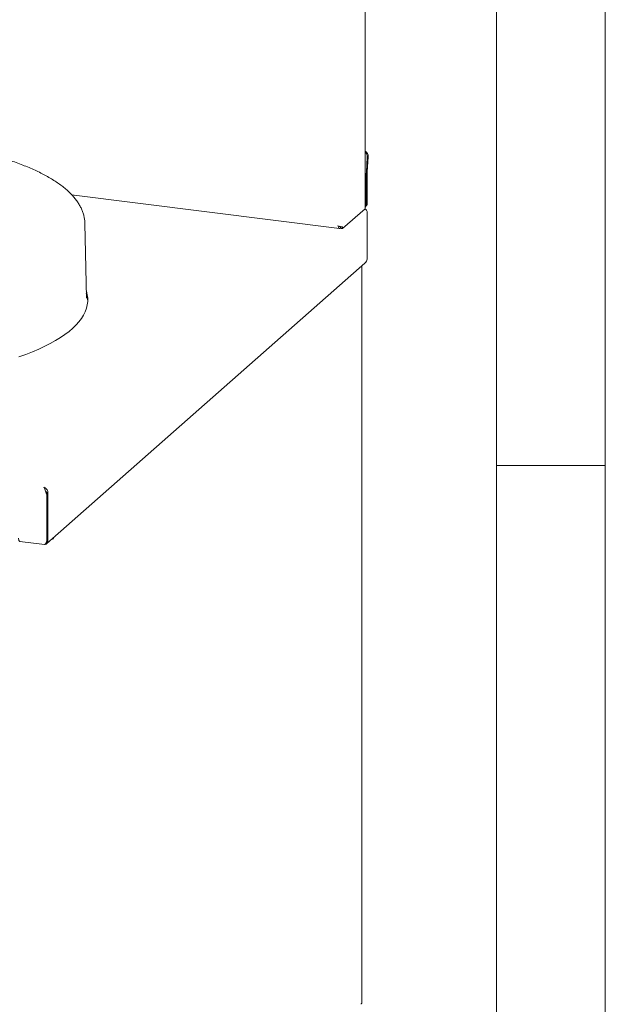
# Paper-space layout 'Blatt2' of a CAD drawing. Units: millimetres. Extents: x 5 to 415, y 5 to 292.
# Drawn here: x 388 to 415, y 74 to 119 of the extents above; entities that cross this region are included whole.
import ezdxf

# ---------------------------------------------------------------- set-up
doc = ezdxf.new("R2010")
doc.units = ezdxf.units.MM

psp = doc.layouts.new('Blatt2')

# ---------------------------------------------------------------- linework, layer by layer
at = {"color": 7, "linetype": 'Continuous', "lineweight": 0}
for p, q in [((415, 5), (415, 292)), ((410, 287), (410, 47.58759)), ((410, 98.5), (415, 98.5))]:
    psp.add_line(p, q, dxfattribs=at)
at = {"color": 7, "linetype": 'Continuous', "lineweight": 15}
for p, q in [((403.96118, 110.43311), (403.96118, 132.99773)), ((404.01058, 111.99266), (404.05368, 112.68252)), ((404.04927, 112.00859), (404.09237, 112.69845)), ((404.00934, 111.95382), (404.00934, 110.47309)), ((404.04863, 111.98847), (404.04863, 110.50774)), ((390.4558, 110.95847), (402.78249, 109.40546)), ((404.00934, 110.47309), (404.04863, 110.50774)), ((402.91922, 109.39908), (403.95042, 110.30851)), ((403.95042, 110.39231), (403.96026, 110.43316)), ((403.95042, 110.30851), (403.95042, 110.39231)), ((404.04863, 107.99358), (404.04863, 110.17775)), ((391.13474, 106.21093), (391.06589, 109.62929)), ((402.81529, 109.49074), (402.81529, 109.41217)), ((402.81529, 109.41217), (402.84127, 109.43509)), ((402.84127, 109.49271), (402.84127, 109.4089)), ((402.91922, 109.39908), (402.84127, 109.4089)), ((402.91922, 109.48288), (402.91922, 109.39908)), ((389.31794, 94.9123), (403.94176, 107.80929)), ((403.89783, 107.77055), (403.89783, 107.7601)), ((403.8056, 73.81084), (403.8056, 107.64721)), ((403.89783, 107.7601), (403.88103, 107.75573)), ((391.13484, 106.20535), (391.13474, 106.21093)), ((389.31724, 97.18589), (389.35652, 97.22053)), ((389.31724, 97.18589), (389.31724, 95.00171)), ((389.35652, 97.22053), (389.35652, 95.03636)), ((389.36045, 95.03982), (389.36045, 97.224)), ((389.57236, 95.13667), (389.62074, 95.13057)), ((388.07091, 95.00851), (389.20389, 94.86577)), ((389.35652, 95.03636), (389.31724, 95.00171)), ((389.36045, 95.03982), (389.35652, 95.04032)), ((389.35999, 95.03942), (389.36045, 95.03982))]:
    psp.add_line(p, q, dxfattribs=at)
at = {"color": 7, "linetype": 'Continuous', "lineweight": 15, "flags": 128}
for points in [[(403.90748, 107.77906), (403.90654, 107.77698), (403.89783, 107.7601)], [(403.79842, 107.63412), (403.80409, 107.64113), (403.80555, 107.64837), (403.80273, 107.65557), (403.79576, 107.66245), (403.79247, 107.66467)], [(388.03112, 103.49821), (388.35048, 103.61334), (388.65518, 103.73279), (388.94472, 103.85637), (389.21859, 103.98385), (389.4763, 104.11502), (389.71743, 104.24966), (389.94155, 104.38751), (390.14826, 104.52836), (390.33722, 104.67195), (390.5081, 104.81804), (390.6606, 104.96637), (390.79446, 105.11669), (390.90944, 105.26873), (391.00535, 105.42223), (391.08202, 105.57693), (391.13931, 105.73257), (391.17714, 105.88886), (391.19542, 106.04554), (391.19414, 106.20233), (391.17329, 106.35898), (391.13292, 106.5152), (391.12833, 106.52923)], [(388.07091, 95.00851), (388.06854, 95.00893), (388.05445, 95.01659), (388.04209, 95.03272), (388.03196, 95.05672), (388.02442, 95.08766), (388.01978, 95.12435), (388.01822, 95.16537)], [(403.8056, 73.81084), (403.80409, 73.80476), (403.79842, 73.79775)]]:
    psp.add_lwpolyline(points, dxfattribs=at)
at = {"color": 7, "linetype": 'Continuous', "lineweight": 15}
for centre, radius, start, end in [((403.79768, 112.71669), 0.29526, 356.4571, 56.373804), ((403.75725, 112.70021), 0.29696, 356.584509, 46.627854), ((404.63328, 111.95337), 0.62394, 176.389274, 179.958136), ((404.37187, 111.98823), 0.32324, 176.389274, 179.958136), ((389.87549, 106.00238), 1.322, 2.553987, 18.308332), ((389.53751, 95.26831), 0.16094, 270.586539, 301.14275)]:
    psp.add_arc(centre, radius, start, end, dxfattribs=at)
for points, knots in [([(391.06394, 109.62974), (391.0641, 109.64823), (391.06476, 109.72278), (391.04795, 109.85308), (391.01362, 110.0195), (390.96087, 110.1843), (390.89122, 110.34761), (390.80401, 110.50949), (390.69903, 110.66993), (390.576, 110.82869), (390.43487, 110.98541), (390.2758, 111.13957), (390.09924, 111.29066), (389.90579, 111.43818), (389.69615, 111.58174), (389.47104, 111.72106), (389.23112, 111.85597), (388.97696, 111.98636), (388.70906, 112.11219), (388.42788, 112.23342), (388.13387, 112.34999), (387.82748, 112.46187), (387.50916, 112.56898), (387.17936, 112.67127), (386.83856, 112.76867), (386.48725, 112.86108), (386.12595, 112.94843), (385.75518, 113.03064), (385.37548, 113.10762), (384.98742, 113.17928), (384.59158, 113.24556), (384.19563, 113.30527), (383.91255, 113.34364), (383.76474, 113.36236), (383.74727, 113.36457)], [0, 0, 0, 0, 0.00972445, 0.03922043, 0.0687795, 0.09861617, 0.12891721, 0.15982454, 0.19141879, 0.22370794, 0.2566281, 0.29006042, 0.32386007, 0.35788636, 0.39202303, 0.42617929, 0.46029416, 0.49434206, 0.52831129, 0.56219887, 0.59600687, 0.62974008, 0.66340457, 0.6970068, 0.73055315, 0.76404965, 0.79750189, 0.83091494, 0.86429341, 0.89764141, 0.93096266, 0.96426048, 0.99577564, 1, 1, 1, 1]), ([(404.04863, 110.50774), (404.02949, 110.47961), (404.00072, 110.43732), (403.96303, 110.39723), (403.95042, 110.38381)], [0, 0, 0, 0, 0.66524503, 1, 1, 1, 1]), ([(403.94596, 110.30237), (403.97038, 110.28398), (404.01967, 110.24683), (404.03892, 110.20092), (404.04863, 110.17775)], [0, 0, 0, 0, 0.495270143, 1, 1, 1, 1]), ([(404.00934, 110.47309), (403.99712, 110.46445), (403.97995, 110.4523), (403.96077, 110.43984), (403.95524, 110.43625)], [0, 0, 0, 0, 0.71165944, 1, 1, 1, 1]), ([(402.70439, 109.52389), (402.72339, 109.51673), (402.76139, 109.50242), (402.82062, 109.48965), (402.87206, 109.48298), (402.90422, 109.48191), (402.91561, 109.48265), (402.91922, 109.48288)], [0, 0, 0, 0, 0.22399638, 0.44802623, 0.67205622, 0.89608601, 1, 1, 1, 1]), ([(402.81529, 109.49074), (402.80716, 109.48923), (402.79091, 109.4862), (402.77341, 109.49265), (402.76566, 109.50169), (402.76429, 109.50329)], [0, 0, 0, 0, 0.45132342, 0.90264684, 1, 1, 1, 1]), ([(403.79842, 107.63412), (403.79785, 107.64821), (403.79726, 107.66247), (403.78928, 107.67458), (403.78918, 107.67473)], [0, 0, 0, 0, 0.98776607, 1, 1, 1, 1]), ([(389.36045, 97.224), (389.36071, 97.25236), (389.36124, 97.30909), (389.3294, 97.38898), (389.27894, 97.45325), (389.22607, 97.48898), (389.1934, 97.49912), (389.18309, 97.50232)], [0, 0, 0, 0, 0.22412002, 0.44827639, 0.67243291, 0.89658922, 1, 1, 1, 1]), ([(389.27536, 97.30814), (389.26472, 97.3224), (389.24287, 97.35169), (389.22782, 97.39121), (389.2201, 97.4115)], [0, 0, 0, 0, 0.48682409, 1, 1, 1, 1]), ([(389.27339, 97.31049), (389.2839, 97.29814), (389.30891, 97.26876), (389.33905, 97.23823), (389.35652, 97.22053)], [0, 0, 0, 0, 0.42008925, 1, 1, 1, 1]), ([(389.6136, 95.17304), (389.61369, 95.17289), (389.62097, 95.16016), (389.62085, 95.14527), (389.62074, 95.13057)], [0, 0, 0, 0, 0.01223393, 1, 1, 1, 1]), ([(389.31724, 95.00171), (389.30018, 94.97595), (389.26605, 94.9244), (389.23093, 94.87844), (389.21191, 94.85936), (389.20408, 94.86598), (389.20392, 94.86612)], [0, 0, 0, 0, 0.33080433, 0.66193275, 0.99306282, 1, 1, 1, 1]), ([(389.23435, 94.88436), (389.24254, 94.8836), (389.27512, 94.88056), (389.32118, 94.90928), (389.36091, 94.96425), (389.3603, 95.01436), (389.35999, 95.03942)], [0, 0, 0, 0, 0.10071827, 0.40047884, 0.70023942, 1, 1, 1, 1]), ([(389.28876, 94.95947), (389.29744, 94.97186), (389.30914, 94.98858), (389.32948, 95.01168), (389.34046, 95.02189), (389.34686, 95.02784)], [0, 0, 0, 0, 0.54475789, 0.734737484, 1, 1, 1, 1])]:
    psp.add_open_spline(points, degree=3, knots=knots, dxfattribs=at)
for points in [[(402.81529, 109.41217), (402.80323, 109.40827), (402.77913, 109.40047), (402.74666, 109.42126), (402.72004, 109.46282), (402.70961, 109.50353), (402.70439, 109.52389)], [(404.04863, 107.99358), (404.0384, 107.95874), (404.01794, 107.88907), (403.96715, 107.83588), (403.94176, 107.80929)], [(389.18309, 97.50232), (389.19038, 97.48736), (389.20496, 97.45746), (389.23193, 97.37664), (389.267, 97.28137), (389.30049, 97.21771), (389.31724, 97.18589)], [(403.7659, 73.72567), (403.77498, 73.7357), (403.79313, 73.75575), (403.79666, 73.78375), (403.79842, 73.79775)]]:
    psp.add_open_spline(points, degree=3, dxfattribs=at)

doc.saveas('drawing.dxf')
